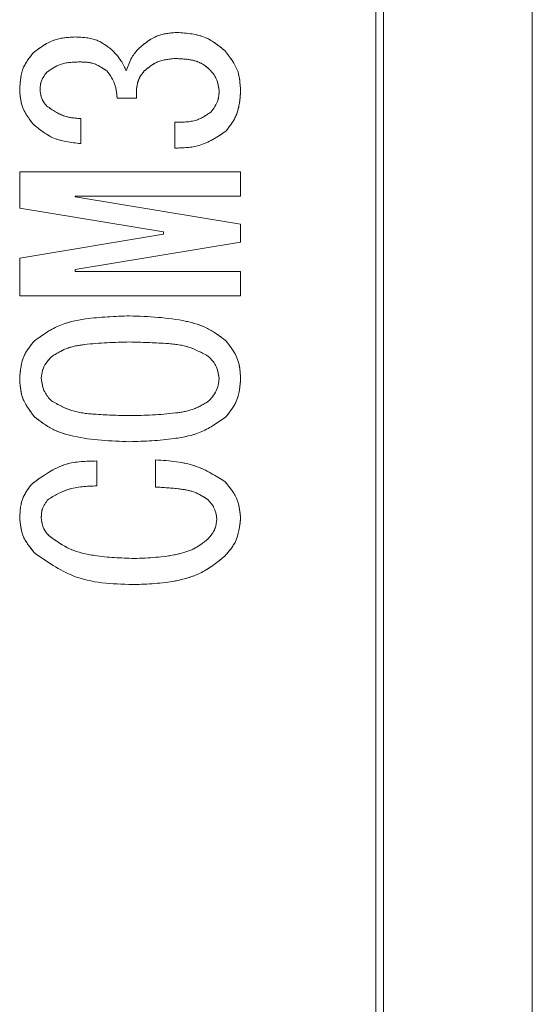
# Model space of a CAD drawing. Units: millimetres. Extents: x 78 to 2108, y 70 to 1414.
# Drawn here: x 1101 to 1108, y 1071 to 1083 of the extents above; entities that cross this region are included whole.
import ezdxf

# ---------------------------------------------------------------- set-up
doc = ezdxf.new("R2010")
doc.units = ezdxf.units.MM
doc.header["$LTSCALE"] = 5
doc.linetypes.add('HIDDEN', pattern=[1.905, 1.27, -0.635])

msp = doc.modelspace()

# ---------------------------------------------------------------- linework, layer by layer
at = {"color": 7, "linetype": 'Continuous', "lineweight": 15}
for p, q in [((1107.763, 998.153), (1107.763, 1095.153)), ((1105.863, 998.553), (1105.863, 1094.753)), ((1105.763, 1026.653), (1105.763, 1094.653)), ((1102.705, 1082.341), (1102.459, 1082.341)), ((1101.995, 1082.081), (1101.995, 1081.762)), ((1103.197, 1081.704), (1103.197, 1082.037)), ((1101.214, 1080.937), (1101.214, 1081.4)), ((1101.214, 1081.4), (1104.036, 1081.4)), ((1104.036, 1081.4), (1104.036, 1081.092)), ((1104.036, 1081.092), (1101.923, 1081.092)), ((1101.923, 1081.092), (1101.923, 1081.082)), ((1101.923, 1081.082), (1104.036, 1080.734)), ((1103.052, 1080.633), (1101.214, 1080.937)), ((1104.036, 1080.734), (1104.036, 1080.502)), ((1101.214, 1080.3), (1103.052, 1080.604)), ((1103.052, 1080.604), (1103.052, 1080.633)), ((1104.036, 1080.502), (1101.923, 1080.155)), ((1101.214, 1079.818), (1101.214, 1080.3)), ((1101.923, 1080.155), (1101.923, 1080.126)), ((1101.923, 1080.126), (1104.036, 1080.126)), ((1104.036, 1080.126), (1104.036, 1079.818)), ((1104.036, 1079.818), (1101.214, 1079.818)), ((1102.198, 1077.708), (1102.198, 1077.39)), ((1102.951, 1077.375), (1102.951, 1077.723))]:
    msp.add_line(p, q, dxfattribs=at)
at = {"color": 7, "linetype": 'HIDDEN', "lineweight": 0}
for p, q in [((1107.763, 998.153), (1107.763, 1095.153)), ((1105.863, 998.553), (1105.863, 1094.753)), ((1105.763, 1026.653), (1105.763, 1094.653)), ((1102.705, 1082.341), (1102.459, 1082.341)), ((1101.995, 1082.081), (1101.995, 1081.762)), ((1103.197, 1081.704), (1103.197, 1082.037)), ((1101.214, 1081.4), (1104.036, 1081.4)), ((1101.214, 1080.937), (1101.214, 1081.4)), ((1104.036, 1081.4), (1104.036, 1081.092)), ((1101.923, 1081.092), (1101.923, 1081.082)), ((1104.036, 1081.092), (1101.923, 1081.092)), ((1101.923, 1081.082), (1104.036, 1080.734)), ((1103.052, 1080.633), (1101.214, 1080.937)), ((1104.036, 1080.734), (1104.036, 1080.502)), ((1101.214, 1080.3), (1103.052, 1080.604)), ((1103.052, 1080.604), (1103.052, 1080.633)), ((1104.036, 1080.502), (1101.923, 1080.155)), ((1101.214, 1079.818), (1101.214, 1080.3)), ((1101.923, 1080.155), (1101.923, 1080.126)), ((1101.923, 1080.126), (1104.036, 1080.126)), ((1104.036, 1080.126), (1104.036, 1079.818)), ((1104.036, 1079.818), (1101.214, 1079.818)), ((1102.198, 1077.708), (1102.198, 1077.39)), ((1102.951, 1077.375), (1102.951, 1077.723))]:
    msp.add_line(p, q, dxfattribs=at)
at = {"color": 7, "linetype": 'Continuous', "lineweight": 15}
for points, knots in [([(1102.734, 1082.978), (1102.815, 1083.044), (1102.96, 1083.161), (1103.145, 1083.175), (1103.226, 1083.181)], [0, 0, 0, 0, 0.559058, 1, 1, 1, 1]), ([(1103.226, 1083.181), (1103.353, 1083.171), (1103.581, 1083.154), (1103.757, 1083.012), (1103.834, 1082.949)], [0, 0, 0, 0, 0.559885, 1, 1, 1, 1]), ([(1101.387, 1082.92), (1101.477, 1082.988), (1101.637, 1083.108), (1101.835, 1083.118), (1101.923, 1083.123)], [0, 0, 0, 0, 0.558383, 1, 1, 1, 1]), ([(1101.923, 1083.123), (1102.019, 1083.119), (1102.19, 1083.111), (1102.327, 1083.009), (1102.386, 1082.964)], [0, 0, 0, 0, 0.560801, 1, 1, 1, 1]), ([(1101.214, 1082.457), (1101.22, 1082.554), (1101.233, 1082.727), (1101.34, 1082.861), (1101.387, 1082.92)], [0, 0, 0, 0, 0.560036, 1, 1, 1, 1]), ([(1102.386, 1082.964), (1102.43, 1082.918), (1102.508, 1082.837), (1102.554, 1082.734), (1102.575, 1082.689)], [0, 0, 0, 0, 0.560314, 1, 1, 1, 1]), ([(1102.575, 1082.689), (1102.595, 1082.748), (1102.631, 1082.854), (1102.702, 1082.94), (1102.734, 1082.978)], [0, 0, 0, 0, 0.560142, 1, 1, 1, 1]), ([(1103.834, 1082.949), (1103.9, 1082.865), (1104.018, 1082.715), (1104.03, 1082.526), (1104.036, 1082.443)], [0, 0, 0, 0, 0.558841, 1, 1, 1, 1]), ([(1101.981, 1082.804), (1101.895, 1082.802), (1101.742, 1082.798), (1101.616, 1082.712), (1101.561, 1082.674)], [0, 0, 0, 0, 0.561452, 1, 1, 1, 1]), ([(1102.328, 1082.689), (1102.27, 1082.728), (1102.164, 1082.8), (1102.037, 1082.803), (1101.981, 1082.804)], [0, 0, 0, 0, 0.5575219, 1, 1, 1, 1]), ([(1103.197, 1082.848), (1103.115, 1082.84), (1102.968, 1082.825), (1102.856, 1082.73), (1102.806, 1082.689)], [0, 0, 0, 0, 0.559371, 1, 1, 1, 1]), ([(1103.632, 1082.718), (1103.597, 1082.744), (1103.528, 1082.798), (1103.377, 1082.841), (1103.265, 1082.845), (1103.197, 1082.848)], [0, 0, 0, 0, 0.2794237, 0.5595916, 1, 1, 1, 1]), ([(1101.561, 1082.674), (1101.533, 1082.638), (1101.482, 1082.574), (1101.477, 1082.493), (1101.474, 1082.457)], [0, 0, 0, 0, 0.5589577, 1, 1, 1, 1]), ([(1102.459, 1082.341), (1102.452, 1082.413), (1102.439, 1082.541), (1102.362, 1082.644), (1102.328, 1082.689)], [0, 0, 0, 0, 0.560776, 1, 1, 1, 1]), ([(1102.806, 1082.689), (1102.784, 1082.662), (1102.74, 1082.607), (1102.704, 1082.486), (1102.704, 1082.396), (1102.705, 1082.341)], [0, 0, 0, 0, 0.279699, 0.559857, 1, 1, 1, 1]), ([(1103.762, 1082.443), (1103.752, 1082.501), (1103.734, 1082.606), (1103.663, 1082.683), (1103.632, 1082.718)], [0, 0, 0, 0, 0.558297, 1, 1, 1, 1]), ([(1101.387, 1082.008), (1101.33, 1082.083), (1101.228, 1082.216), (1101.218, 1082.383), (1101.214, 1082.457)], [0, 0, 0, 0, 0.558571, 1, 1, 1, 1]), ([(1101.474, 1082.457), (1101.478, 1082.411), (1101.486, 1082.33), (1101.538, 1082.267), (1101.561, 1082.24)], [0, 0, 0, 0, 0.559521, 1, 1, 1, 1]), ([(1103.66, 1082.167), (1103.694, 1082.213), (1103.755, 1082.296), (1103.76, 1082.398), (1103.762, 1082.443)], [0, 0, 0, 0, 0.558418, 1, 1, 1, 1]), ([(1104.036, 1082.443), (1104.029, 1082.334), (1104.018, 1082.141), (1103.9, 1081.988), (1103.849, 1081.921)], [0, 0, 0, 0, 0.56038, 1, 1, 1, 1]), ([(1101.561, 1082.24), (1101.635, 1082.189), (1101.766, 1082.098), (1101.925, 1082.086), (1101.995, 1082.081)], [0, 0, 0, 0, 0.557853, 1, 1, 1, 1]), ([(1103.197, 1082.037), (1103.292, 1082.035), (1103.461, 1082.032), (1103.6, 1082.126), (1103.66, 1082.167)], [0, 0, 0, 0, 0.561598, 1, 1, 1, 1]), ([(1101.995, 1081.762), (1101.868, 1081.776), (1101.641, 1081.801), (1101.465, 1081.945), (1101.387, 1082.008)], [0, 0, 0, 0, 0.559904, 1, 1, 1, 1]), ([(1103.849, 1081.921), (1103.738, 1081.847), (1103.54, 1081.713), (1103.302, 1081.707), (1103.197, 1081.704)], [0, 0, 0, 0, 0.557552, 1, 1, 1, 1]), ([(1101.402, 1079.243), (1101.5, 1079.313), (1101.696, 1079.454), (1102.122, 1079.544), (1102.43, 1079.555), (1102.618, 1079.561)], [0, 0, 0, 0, 0.2788509, 0.5591827, 1, 1, 1, 1]), ([(1102.618, 1079.561), (1102.861, 1079.552), (1103.199, 1079.54), (1103.62, 1079.417), (1103.773, 1079.301), (1103.849, 1079.243)], [0, 0, 0, 0, 0.560291, 0.780522, 1, 1, 1, 1]), ([(1101.214, 1078.765), (1101.222, 1078.865), (1101.238, 1079.044), (1101.352, 1079.182), (1101.402, 1079.243)], [0, 0, 0, 0, 0.559588, 1, 1, 1, 1]), ([(1102.618, 1079.228), (1102.426, 1079.223), (1102.158, 1079.217), (1101.813, 1079.16), (1101.684, 1079.08), (1101.619, 1079.04)], [0, 0, 0, 0, 0.561041, 0.781429, 1, 1, 1, 1]), ([(1103.632, 1079.04), (1103.546, 1079.087), (1103.374, 1079.182), (1103.022, 1079.218), (1102.771, 1079.224), (1102.618, 1079.228)], [0, 0, 0, 0, 0.277864, 0.558627, 1, 1, 1, 1]), ([(1103.849, 1079.243), (1103.91, 1079.163), (1104.02, 1079.021), (1104.031, 1078.844), (1104.036, 1078.765)], [0, 0, 0, 0, 0.558692, 1, 1, 1, 1]), ([(1101.619, 1079.04), (1101.579, 1078.995), (1101.508, 1078.916), (1101.495, 1078.811), (1101.489, 1078.765)], [0, 0, 0, 0, 0.560416, 1, 1, 1, 1]), ([(1103.762, 1078.765), (1103.752, 1078.823), (1103.734, 1078.928), (1103.663, 1079.006), (1103.632, 1079.04)], [0, 0, 0, 0, 0.558297, 1, 1, 1, 1]), ([(1101.402, 1078.273), (1101.34, 1078.355), (1101.228, 1078.501), (1101.218, 1078.684), (1101.214, 1078.765)], [0, 0, 0, 0, 0.558531, 1, 1, 1, 1]), ([(1101.489, 1078.765), (1101.497, 1078.704), (1101.513, 1078.594), (1101.587, 1078.512), (1101.619, 1078.475)], [0, 0, 0, 0, 0.558398, 1, 1, 1, 1]), ([(1103.632, 1078.475), (1103.672, 1078.523), (1103.745, 1078.607), (1103.757, 1078.717), (1103.762, 1078.765)], [0, 0, 0, 0, 0.560004, 1, 1, 1, 1]), ([(1104.036, 1078.765), (1104.028, 1078.662), (1104.014, 1078.478), (1103.899, 1078.335), (1103.849, 1078.273)], [0, 0, 0, 0, 0.559882, 1, 1, 1, 1]), ([(1101.619, 1078.475), (1101.703, 1078.428), (1101.873, 1078.334), (1102.22, 1078.297), (1102.467, 1078.291), (1102.618, 1078.287)], [0, 0, 0, 0, 0.277881, 0.558632, 1, 1, 1, 1]), ([(1102.618, 1078.287), (1102.813, 1078.292), (1103.085, 1078.299), (1103.434, 1078.355), (1103.566, 1078.435), (1103.632, 1078.475)], [0, 0, 0, 0, 0.561028, 0.78142, 1, 1, 1, 1]), ([(1102.618, 1077.954), (1102.378, 1077.963), (1102.044, 1077.976), (1101.627, 1078.099), (1101.477, 1078.215), (1101.402, 1078.273)], [0, 0, 0, 0, 0.560268, 0.780511, 1, 1, 1, 1]), ([(1103.849, 1078.273), (1103.749, 1078.202), (1103.55, 1078.061), (1103.119, 1077.972), (1102.808, 1077.961), (1102.618, 1077.954)], [0, 0, 0, 0, 0.278824, 0.559185, 1, 1, 1, 1]), ([(1101.373, 1077.418), (1101.511, 1077.519), (1101.759, 1077.7), (1102.064, 1077.705), (1102.198, 1077.708)], [0, 0, 0, 0, 0.558036, 1, 1, 1, 1]), ([(1102.951, 1077.723), (1103.13, 1077.71), (1103.447, 1077.688), (1103.716, 1077.521), (1103.834, 1077.447)], [0, 0, 0, 0, 0.5619857, 1, 1, 1, 1]), ([(1101.214, 1076.984), (1101.219, 1077.075), (1101.23, 1077.236), (1101.329, 1077.363), (1101.373, 1077.418)], [0, 0, 0, 0, 0.5602468, 1, 1, 1, 1]), ([(1102.198, 1077.39), (1102.073, 1077.386), (1101.85, 1077.379), (1101.659, 1077.266), (1101.576, 1077.216)], [0, 0, 0, 0, 0.5622932, 1, 1, 1, 1]), ([(1103.834, 1077.447), (1103.899, 1077.369), (1104.014, 1077.228), (1104.029, 1077.049), (1104.036, 1076.97)], [0, 0, 0, 0, 0.559353, 1, 1, 1, 1]), ([(1103.617, 1077.216), (1103.562, 1077.251), (1103.452, 1077.321), (1103.219, 1077.36), (1103.053, 1077.369), (1102.951, 1077.375)], [0, 0, 0, 0, 0.278409, 0.558944, 1, 1, 1, 1]), ([(1101.576, 1077.216), (1101.547, 1077.177), (1101.495, 1077.108), (1101.491, 1077.022), (1101.489, 1076.984)], [0, 0, 0, 0, 0.558561, 1, 1, 1, 1]), ([(1103.733, 1076.97), (1103.724, 1077.022), (1103.709, 1077.116), (1103.645, 1077.185), (1103.617, 1077.216)], [0, 0, 0, 0, 0.558282, 1, 1, 1, 1]), ([(1101.416, 1076.521), (1101.352, 1076.597), (1101.238, 1076.732), (1101.221, 1076.907), (1101.214, 1076.984)], [0, 0, 0, 0, 0.559627, 1, 1, 1, 1]), ([(1101.489, 1076.984), (1101.495, 1076.935), (1101.506, 1076.847), (1101.564, 1076.781), (1101.59, 1076.752)], [0, 0, 0, 0, 0.558961, 1, 1, 1, 1]), ([(1103.617, 1076.709), (1103.653, 1076.752), (1103.718, 1076.828), (1103.728, 1076.926), (1103.733, 1076.97)], [0, 0, 0, 0, 0.559787, 1, 1, 1, 1]), ([(1104.036, 1076.97), (1104.024, 1076.869), (1104.004, 1076.689), (1103.886, 1076.552), (1103.834, 1076.492)], [0, 0, 0, 0, 0.558986, 1, 1, 1, 1]), ([(1101.59, 1076.752), (1101.677, 1076.689), (1101.852, 1076.563), (1102.233, 1076.479), (1102.508, 1076.469), (1102.676, 1076.463)], [0, 0, 0, 0, 0.278908, 0.55922, 1, 1, 1, 1]), ([(1102.676, 1076.463), (1102.862, 1076.47), (1103.12, 1076.48), (1103.443, 1076.575), (1103.559, 1076.664), (1103.617, 1076.709)], [0, 0, 0, 0, 0.560281, 0.780513, 1, 1, 1, 1]), ([(1102.705, 1076.13), (1102.441, 1076.135), (1101.972, 1076.145), (1101.586, 1076.406), (1101.416, 1076.521)], [0, 0, 0, 0, 0.5616499, 1, 1, 1, 1]), ([(1103.834, 1076.492), (1103.745, 1076.42), (1103.568, 1076.277), (1103.175, 1076.152), (1102.883, 1076.138), (1102.705, 1076.13)], [0, 0, 0, 0, 0.279566, 0.559706, 1, 1, 1, 1])]:
    msp.add_open_spline(points, degree=3, knots=knots, dxfattribs=at)
at = {"color": 7, "linetype": 'HIDDEN', "lineweight": 0}
for points, knots in [([(1102.734, 1082.978), (1102.815, 1083.044), (1102.96, 1083.161), (1103.145, 1083.175), (1103.226, 1083.181)], [0, 0, 0, 0, 0.559058, 1, 1, 1, 1]), ([(1103.226, 1083.181), (1103.353, 1083.171), (1103.581, 1083.154), (1103.757, 1083.012), (1103.834, 1082.949)], [0, 0, 0, 0, 0.559885, 1, 1, 1, 1]), ([(1101.387, 1082.92), (1101.477, 1082.988), (1101.637, 1083.108), (1101.835, 1083.118), (1101.923, 1083.123)], [0, 0, 0, 0, 0.558383, 1, 1, 1, 1]), ([(1101.923, 1083.123), (1102.019, 1083.119), (1102.19, 1083.111), (1102.327, 1083.009), (1102.386, 1082.964)], [0, 0, 0, 0, 0.560801, 1, 1, 1, 1]), ([(1101.214, 1082.457), (1101.22, 1082.554), (1101.233, 1082.727), (1101.34, 1082.861), (1101.387, 1082.92)], [0, 0, 0, 0, 0.560036, 1, 1, 1, 1]), ([(1102.386, 1082.964), (1102.43, 1082.918), (1102.508, 1082.837), (1102.554, 1082.734), (1102.575, 1082.689)], [0, 0, 0, 0, 0.560314, 1, 1, 1, 1]), ([(1102.575, 1082.689), (1102.595, 1082.748), (1102.631, 1082.854), (1102.702, 1082.94), (1102.734, 1082.978)], [0, 0, 0, 0, 0.560142, 1, 1, 1, 1]), ([(1103.834, 1082.949), (1103.9, 1082.865), (1104.018, 1082.715), (1104.03, 1082.526), (1104.036, 1082.443)], [0, 0, 0, 0, 0.558841, 1, 1, 1, 1]), ([(1101.981, 1082.804), (1101.895, 1082.802), (1101.742, 1082.798), (1101.616, 1082.712), (1101.561, 1082.674)], [0, 0, 0, 0, 0.561452, 1, 1, 1, 1]), ([(1102.328, 1082.689), (1102.27, 1082.728), (1102.164, 1082.8), (1102.037, 1082.803), (1101.981, 1082.804)], [0, 0, 0, 0, 0.5575219, 1, 1, 1, 1]), ([(1103.197, 1082.848), (1103.115, 1082.84), (1102.968, 1082.825), (1102.856, 1082.73), (1102.806, 1082.689)], [0, 0, 0, 0, 0.559371, 1, 1, 1, 1]), ([(1103.632, 1082.718), (1103.597, 1082.744), (1103.528, 1082.798), (1103.377, 1082.841), (1103.265, 1082.845), (1103.197, 1082.848)], [0, 0, 0, 0, 0.2794237, 0.5595916, 1, 1, 1, 1]), ([(1101.561, 1082.674), (1101.533, 1082.638), (1101.482, 1082.574), (1101.477, 1082.493), (1101.474, 1082.457)], [0, 0, 0, 0, 0.5589577, 1, 1, 1, 1]), ([(1102.459, 1082.341), (1102.452, 1082.413), (1102.439, 1082.541), (1102.362, 1082.644), (1102.328, 1082.689)], [0, 0, 0, 0, 0.560776, 1, 1, 1, 1]), ([(1102.806, 1082.689), (1102.784, 1082.662), (1102.74, 1082.607), (1102.704, 1082.486), (1102.704, 1082.396), (1102.705, 1082.341)], [0, 0, 0, 0, 0.279699, 0.559857, 1, 1, 1, 1]), ([(1103.762, 1082.443), (1103.752, 1082.501), (1103.734, 1082.606), (1103.663, 1082.683), (1103.632, 1082.718)], [0, 0, 0, 0, 0.558297, 1, 1, 1, 1]), ([(1101.387, 1082.008), (1101.33, 1082.083), (1101.228, 1082.216), (1101.218, 1082.383), (1101.214, 1082.457)], [0, 0, 0, 0, 0.558571, 1, 1, 1, 1]), ([(1101.474, 1082.457), (1101.478, 1082.411), (1101.486, 1082.33), (1101.538, 1082.267), (1101.561, 1082.24)], [0, 0, 0, 0, 0.559521, 1, 1, 1, 1]), ([(1103.66, 1082.167), (1103.694, 1082.213), (1103.755, 1082.296), (1103.76, 1082.398), (1103.762, 1082.443)], [0, 0, 0, 0, 0.558418, 1, 1, 1, 1]), ([(1104.036, 1082.443), (1104.029, 1082.334), (1104.018, 1082.141), (1103.9, 1081.988), (1103.849, 1081.921)], [0, 0, 0, 0, 0.56038, 1, 1, 1, 1]), ([(1101.561, 1082.24), (1101.635, 1082.189), (1101.766, 1082.098), (1101.925, 1082.086), (1101.995, 1082.081)], [0, 0, 0, 0, 0.557853, 1, 1, 1, 1]), ([(1103.197, 1082.037), (1103.292, 1082.035), (1103.461, 1082.032), (1103.6, 1082.126), (1103.66, 1082.167)], [0, 0, 0, 0, 0.561598, 1, 1, 1, 1]), ([(1101.995, 1081.762), (1101.868, 1081.776), (1101.641, 1081.801), (1101.465, 1081.945), (1101.387, 1082.008)], [0, 0, 0, 0, 0.559904, 1, 1, 1, 1]), ([(1103.849, 1081.921), (1103.738, 1081.847), (1103.54, 1081.713), (1103.302, 1081.707), (1103.197, 1081.704)], [0, 0, 0, 0, 0.557552, 1, 1, 1, 1]), ([(1101.402, 1079.243), (1101.5, 1079.313), (1101.696, 1079.454), (1102.122, 1079.544), (1102.43, 1079.555), (1102.618, 1079.561)], [0, 0, 0, 0, 0.2788509, 0.5591827, 1, 1, 1, 1]), ([(1102.618, 1079.561), (1102.861, 1079.552), (1103.199, 1079.54), (1103.62, 1079.417), (1103.773, 1079.301), (1103.849, 1079.243)], [0, 0, 0, 0, 0.560291, 0.780522, 1, 1, 1, 1]), ([(1101.214, 1078.765), (1101.222, 1078.865), (1101.238, 1079.044), (1101.352, 1079.182), (1101.402, 1079.243)], [0, 0, 0, 0, 0.559588, 1, 1, 1, 1]), ([(1102.618, 1079.228), (1102.426, 1079.223), (1102.158, 1079.217), (1101.813, 1079.16), (1101.684, 1079.08), (1101.619, 1079.04)], [0, 0, 0, 0, 0.561041, 0.781429, 1, 1, 1, 1]), ([(1103.632, 1079.04), (1103.546, 1079.087), (1103.374, 1079.182), (1103.022, 1079.218), (1102.771, 1079.224), (1102.618, 1079.228)], [0, 0, 0, 0, 0.277864, 0.558627, 1, 1, 1, 1]), ([(1103.849, 1079.243), (1103.91, 1079.163), (1104.02, 1079.021), (1104.031, 1078.844), (1104.036, 1078.765)], [0, 0, 0, 0, 0.558692, 1, 1, 1, 1]), ([(1101.619, 1079.04), (1101.579, 1078.995), (1101.508, 1078.916), (1101.495, 1078.811), (1101.489, 1078.765)], [0, 0, 0, 0, 0.560416, 1, 1, 1, 1]), ([(1103.762, 1078.765), (1103.752, 1078.823), (1103.734, 1078.928), (1103.663, 1079.006), (1103.632, 1079.04)], [0, 0, 0, 0, 0.558297, 1, 1, 1, 1]), ([(1101.402, 1078.273), (1101.34, 1078.355), (1101.228, 1078.501), (1101.218, 1078.684), (1101.214, 1078.765)], [0, 0, 0, 0, 0.558531, 1, 1, 1, 1]), ([(1101.489, 1078.765), (1101.497, 1078.704), (1101.513, 1078.594), (1101.587, 1078.512), (1101.619, 1078.475)], [0, 0, 0, 0, 0.558398, 1, 1, 1, 1]), ([(1103.632, 1078.475), (1103.672, 1078.523), (1103.745, 1078.607), (1103.757, 1078.717), (1103.762, 1078.765)], [0, 0, 0, 0, 0.560004, 1, 1, 1, 1]), ([(1104.036, 1078.765), (1104.028, 1078.662), (1104.014, 1078.478), (1103.899, 1078.335), (1103.849, 1078.273)], [0, 0, 0, 0, 0.559882, 1, 1, 1, 1]), ([(1101.619, 1078.475), (1101.703, 1078.428), (1101.873, 1078.334), (1102.22, 1078.297), (1102.467, 1078.291), (1102.618, 1078.287)], [0, 0, 0, 0, 0.277881, 0.558632, 1, 1, 1, 1]), ([(1102.618, 1078.287), (1102.813, 1078.292), (1103.085, 1078.299), (1103.434, 1078.355), (1103.566, 1078.435), (1103.632, 1078.475)], [0, 0, 0, 0, 0.561028, 0.78142, 1, 1, 1, 1]), ([(1102.618, 1077.954), (1102.378, 1077.963), (1102.044, 1077.976), (1101.627, 1078.099), (1101.477, 1078.215), (1101.402, 1078.273)], [0, 0, 0, 0, 0.560268, 0.780511, 1, 1, 1, 1]), ([(1103.849, 1078.273), (1103.749, 1078.202), (1103.55, 1078.061), (1103.119, 1077.972), (1102.808, 1077.961), (1102.618, 1077.954)], [0, 0, 0, 0, 0.278824, 0.559185, 1, 1, 1, 1]), ([(1101.373, 1077.418), (1101.511, 1077.519), (1101.759, 1077.7), (1102.064, 1077.705), (1102.198, 1077.708)], [0, 0, 0, 0, 0.558036, 1, 1, 1, 1]), ([(1102.951, 1077.723), (1103.13, 1077.71), (1103.447, 1077.688), (1103.716, 1077.521), (1103.834, 1077.447)], [0, 0, 0, 0, 0.5619857, 1, 1, 1, 1]), ([(1101.214, 1076.984), (1101.219, 1077.075), (1101.23, 1077.236), (1101.329, 1077.363), (1101.373, 1077.418)], [0, 0, 0, 0, 0.5602468, 1, 1, 1, 1]), ([(1102.198, 1077.39), (1102.073, 1077.386), (1101.85, 1077.379), (1101.659, 1077.266), (1101.576, 1077.216)], [0, 0, 0, 0, 0.5622932, 1, 1, 1, 1]), ([(1103.834, 1077.447), (1103.899, 1077.369), (1104.014, 1077.228), (1104.029, 1077.049), (1104.036, 1076.97)], [0, 0, 0, 0, 0.559353, 1, 1, 1, 1]), ([(1103.617, 1077.216), (1103.562, 1077.251), (1103.452, 1077.321), (1103.219, 1077.36), (1103.053, 1077.369), (1102.951, 1077.375)], [0, 0, 0, 0, 0.278409, 0.558944, 1, 1, 1, 1]), ([(1101.576, 1077.216), (1101.547, 1077.177), (1101.495, 1077.108), (1101.491, 1077.022), (1101.489, 1076.984)], [0, 0, 0, 0, 0.558561, 1, 1, 1, 1]), ([(1103.733, 1076.97), (1103.724, 1077.022), (1103.709, 1077.116), (1103.645, 1077.185), (1103.617, 1077.216)], [0, 0, 0, 0, 0.558282, 1, 1, 1, 1]), ([(1101.416, 1076.521), (1101.352, 1076.597), (1101.238, 1076.732), (1101.221, 1076.907), (1101.214, 1076.984)], [0, 0, 0, 0, 0.559627, 1, 1, 1, 1]), ([(1101.489, 1076.984), (1101.495, 1076.935), (1101.506, 1076.847), (1101.564, 1076.781), (1101.59, 1076.752)], [0, 0, 0, 0, 0.558961, 1, 1, 1, 1]), ([(1103.617, 1076.709), (1103.653, 1076.752), (1103.718, 1076.828), (1103.728, 1076.926), (1103.733, 1076.97)], [0, 0, 0, 0, 0.559787, 1, 1, 1, 1]), ([(1104.036, 1076.97), (1104.024, 1076.869), (1104.004, 1076.689), (1103.886, 1076.552), (1103.834, 1076.492)], [0, 0, 0, 0, 0.558986, 1, 1, 1, 1]), ([(1101.59, 1076.752), (1101.677, 1076.689), (1101.852, 1076.563), (1102.233, 1076.479), (1102.508, 1076.469), (1102.676, 1076.463)], [0, 0, 0, 0, 0.278908, 0.55922, 1, 1, 1, 1]), ([(1102.676, 1076.463), (1102.862, 1076.47), (1103.12, 1076.48), (1103.443, 1076.575), (1103.559, 1076.664), (1103.617, 1076.709)], [0, 0, 0, 0, 0.560281, 0.780513, 1, 1, 1, 1]), ([(1102.705, 1076.13), (1102.441, 1076.135), (1101.972, 1076.145), (1101.586, 1076.406), (1101.416, 1076.521)], [0, 0, 0, 0, 0.5616499, 1, 1, 1, 1]), ([(1103.834, 1076.492), (1103.745, 1076.42), (1103.568, 1076.277), (1103.175, 1076.152), (1102.883, 1076.138), (1102.705, 1076.13)], [0, 0, 0, 0, 0.279566, 0.559706, 1, 1, 1, 1])]:
    msp.add_open_spline(points, degree=3, knots=knots, dxfattribs=at)

doc.saveas('drawing.dxf')
